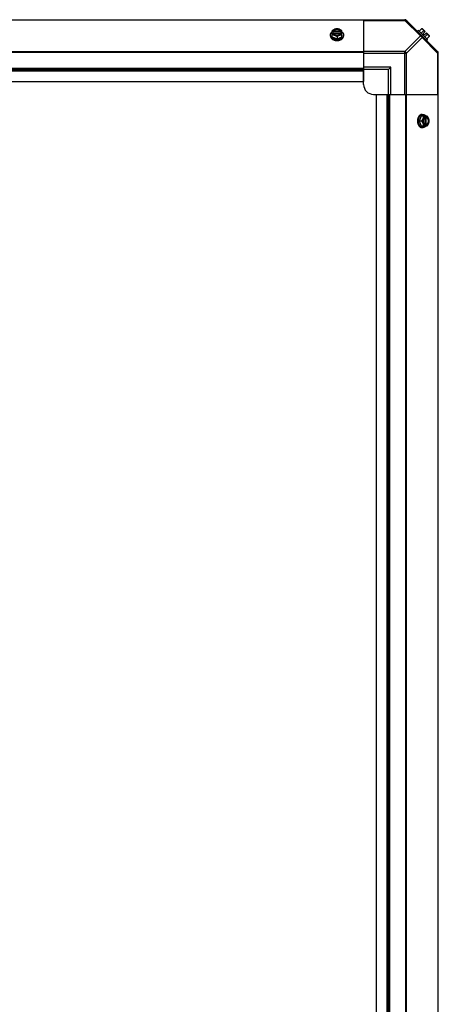
# Model space of a CAD drawing. Units: millimetres. Extents: x -4725 to 16605, y -1822 to 5024.
# Drawn here: x 8804 to 9224, y -1064 to -76 of the extents above; entities that cross this region are included whole.
import ezdxf

# ---------------------------------------------------------------- set-up
doc = ezdxf.new("R2010")
doc.units = ezdxf.units.MM
doc.header["$LTSCALE"] = 30.734
doc.layers.get('0').update_dxf_attribs({"linetype": 'CONTINUOUS'})
doc.layers.add('3_ALL_AXES', color=7, linetype='CONTINUOUS')
doc.layers.add('7_ALL_ROUNDS', color=7, linetype='CONTINUOUS')

# ---------------------------------------------------------------- blocks, each defined once
blk = doc.blocks.new('BLOCO_25TR_1')
at = {"linetype": 'Continuous'}
for p, q in [((9117.54, -93.26), (9117.54, -87)), ((9118.61, -87.86), (9117.63, -87.86)), ((9118.61, -88.14), (9118.61, -87.86)), ((9125.99, -88.14), (9118.61, -88.14)), ((9126.96, -87.86), (9125.99, -87.86)), ((9125.99, -87.86), (9125.99, -88.14)), ((9127.06, -93.26), (9127.06, -87)), ((9203.96, -86.65), (9203.07, -87.54)), ((9213.3, -95.98), (9203.96, -86.65)), ((9207.11, -85.06), (9204.75, -87.43)), ((9209.06, -87), (9206.69, -89.37)), ((9208.05, -85.16), (9210.74, -87.86)), ((9208.75, -89.85), (9210.74, -87.86)), ((9115.69, -92.21), (9115.69, -91.31)), ((9117.54, -93.26), (9122.3, -95.2)), ((9117.63, -89.2), (9118.61, -89.2)), ((9118.75, -89.48), (9125.85, -89.48)), ((9122.3, -92.83), (9122.3, -95.2)), ((9122.3, -95.2), (9127.06, -93.26)), ((9125.99, -89.2), (9126.96, -89.2)), ((9128.9, -92.21), (9128.9, -91.31)), ((9208.75, -89.85), (9210.1, -91.2)), ((9210.1, -91.2), (9212.09, -89.2)), ((9210.58, -93.26), (9212.95, -90.89)), ((9212.09, -89.2), (9214.79, -91.9)), ((9212.41, -96.88), (9213.3, -95.98)), ((9214.89, -92.83), (9212.52, -95.2)), ((9206.69, -172.89), (9204.75, -177.65)), ((9207.11, -177.65), (9204.75, -177.65)), ((9204.75, -177.65), (9206.69, -182.41)), ((9212.95, -172.89), (9206.69, -172.89)), ((9207.74, -171.05), (9208.63, -171.05)), ((9210.47, -174.1), (9210.47, -181.2)), ((9210.74, -172.98), (9210.74, -173.96)), ((9211.81, -173.96), (9212.09, -173.96)), ((9211.81, -181.34), (9211.81, -173.96)), ((9212.09, -173.96), (9212.09, -172.98)), ((9206.69, -182.41), (9212.95, -182.41)), ((9207.74, -184.25), (9208.63, -184.25)), ((9210.74, -181.34), (9210.74, -182.32)), ((9212.09, -181.34), (9211.81, -181.34)), ((9212.09, -182.32), (9212.09, -181.34))]:
    blk.add_line(p, q, dxfattribs=at)
for centre, radius, start, end in [((9121.51, -95.78), 8.82, 116.09908, 116.7969), ((9123.07, -95.8), 8.84, 63.2038, 63.90021), ((9206.66, -93.29), 8.25, 80.26439, 86.81031), ((9206.66, -93.29), 6.74, 53.1301, 69.09484), ((9121.52, -97.14), 8.84, 116.09979, 116.7962), ((9122.29, -86.79), 9.19, 259.81866, 270.04253), ((9122.3, -86.76), 9.23, 269.97742, 280.39895), ((9123.08, -97.13), 8.82, 63.2031, 63.90092), ((9206.66, -93.29), 6.74, 20.90516, 36.8699), ((9206.66, -93.29), 8.25, 3.18969, 9.73561), ((9213.15, -177.64), 9.19, 169.59278, 180.04542), ((9213.2, -177.65), 9.23, 179.97905, 190.17069), ((9202.8, -176.87), 8.84, 26.09979, 26.7962), ((9204.17, -176.87), 8.82, 26.09908, 26.7969), ((9202.82, -178.43), 8.82, 333.2031, 333.90092), ((9204.15, -178.43), 8.84, 333.2038, 333.90021)]:
    blk.add_arc(centre, radius, start, end, dxfattribs=at)
for points, knots in [([(9115.69, -91.31), (9115.69, -91.24), (9115.7, -91.09), (9115.72, -90.87), (9115.76, -90.65), (9115.81, -90.43), (9115.88, -90.21), (9115.96, -90), (9116.06, -89.78), (9116.2, -89.5), (9116.38, -89.23), (9116.58, -88.98), (9116.8, -88.72), (9117.11, -88.42), (9117.38, -88.19), (9117.52, -88.09)], [0, 0, 0, 0, 0.057857, 0.115845, 0.174093, 0.232726, 0.291861, 0.351613, 0.412081, 0.47336, 0.598612, 0.662765, 0.727986, 0.861718, 1, 1, 1, 1]), ([(9119.92, -85.61), (9119.81, -85.66), (9119.61, -85.75), (9119.2, -85.94), (9118.69, -86.21), (9118.1, -86.58), (9117.72, -86.86), (9117.54, -87)], [0, 0, 0, 0, 0.120655, 0.242999, 0.491746, 0.744658, 1, 1, 1, 1]), ([(9119.92, -85.61), (9119.77, -85.67), (9119.5, -85.8), (9119.1, -86.02), (9118.75, -86.28), (9118.43, -86.55), (9118.16, -86.85), (9117.93, -87.17), (9117.75, -87.51), (9117.67, -87.74), (9117.63, -87.86)], [0, 0, 0, 0, 0.140312, 0.276453, 0.408039, 0.534946, 0.657206, 0.775083, 0.88912, 1, 1, 1, 1]), ([(9125.99, -87.86), (9125.96, -87.79), (9125.9, -87.64), (9125.78, -87.43), (9125.64, -87.24), (9125.48, -87.05), (9125.3, -86.87), (9125.09, -86.7), (9124.87, -86.54), (9124.63, -86.4), (9124.38, -86.27), (9124.01, -86.12), (9123.53, -85.97), (9122.92, -85.86), (9122.3, -85.82), (9121.67, -85.86), (9121.07, -85.97), (9120.49, -86.14), (9120.05, -86.35), (9119.73, -86.54), (9119.5, -86.7), (9119.3, -86.87), (9119.12, -87.05), (9118.95, -87.24), (9118.81, -87.43), (9118.7, -87.64), (9118.64, -87.79), (9118.61, -87.86)], [0, 0, 0, 0, 0.025909, 0.052443, 0.079675, 0.107677, 0.136505, 0.166181, 0.196702, 0.228043, 0.260162, 0.293, 0.360481, 0.429779, 0.500018, 0.570258, 0.639555, 0.707036, 0.771955, 0.803297, 0.833817, 0.863493, 0.892321, 0.920324, 0.947557, 0.974091, 1, 1, 1, 1]), ([(9118.61, -88.14), (9118.64, -88.05), (9118.72, -87.87), (9118.88, -87.61), (9119.07, -87.37), (9119.21, -87.23), (9119.29, -87.16)], [0, 0, 0, 0, 0.238053, 0.483411, 0.737097, 1, 1, 1, 1]), ([(9119.29, -87.16), (9119.38, -87.07), (9119.58, -86.92), (9119.9, -86.71), (9120.19, -86.56), (9120.43, -86.46), (9120.69, -86.36), (9121.03, -86.26), (9121.44, -86.18), (9121.87, -86.13), (9122.3, -86.11), (9122.73, -86.13), (9123.16, -86.18), (9123.57, -86.26), (9123.91, -86.36), (9124.16, -86.46), (9124.41, -86.56), (9124.7, -86.71), (9125.02, -86.92), (9125.22, -87.07), (9125.31, -87.16)], [0, 0, 0, 0, 0.056366, 0.114921, 0.175543, 0.206575, 0.238037, 0.302086, 0.36736, 0.433476, 0.500019, 0.566561, 0.632675, 0.697946, 0.761989, 0.793448, 0.824477, 0.885092, 0.943641, 1, 1, 1, 1]), ([(9122.3, -85.06), (9122.2, -85.06), (9122.01, -85.07), (9121.62, -85.12), (9121.12, -85.22), (9120.62, -85.36), (9120.22, -85.49), (9120.02, -85.57), (9119.92, -85.61)], [0, 0, 0, 0, 0.115434, 0.233832, 0.478992, 0.734755, 0.866312, 1, 1, 1, 1]), ([(9124.68, -85.61), (9124.59, -85.58), (9124.4, -85.51), (9124.02, -85.39), (9123.53, -85.27), (9122.92, -85.18), (9122.3, -85.15), (9121.68, -85.18), (9121.07, -85.27), (9120.57, -85.39), (9120.19, -85.51), (9120.01, -85.58), (9119.92, -85.61)], [0, 0, 0, 0, 0.06025, 0.1214, 0.245824, 0.37237, 0.5, 0.62763, 0.754176, 0.878601, 0.93975, 1, 1, 1, 1]), ([(9124.68, -85.61), (9124.58, -85.57), (9124.38, -85.49), (9123.97, -85.36), (9123.47, -85.22), (9122.97, -85.12), (9122.58, -85.07), (9122.39, -85.06), (9122.3, -85.06)], [0, 0, 0, 0, 0.133688, 0.265245, 0.521008, 0.766168, 0.884566, 1, 1, 1, 1]), ([(9127.06, -87), (9126.87, -86.86), (9126.5, -86.58), (9125.9, -86.21), (9125.4, -85.94), (9124.99, -85.75), (9124.78, -85.66), (9124.68, -85.61)], [0, 0, 0, 0, 0.255342, 0.508254, 0.757001, 0.879345, 1, 1, 1, 1]), ([(9126.96, -87.86), (9126.93, -87.74), (9126.84, -87.51), (9126.67, -87.17), (9126.44, -86.85), (9126.16, -86.55), (9125.85, -86.28), (9125.49, -86.02), (9125.1, -85.8), (9124.82, -85.67), (9124.68, -85.61)], [0, 0, 0, 0, 0.11088, 0.224917, 0.342794, 0.465054, 0.591961, 0.723547, 0.859688, 1, 1, 1, 1]), ([(9125.31, -87.16), (9125.38, -87.23), (9125.53, -87.37), (9125.72, -87.62), (9125.88, -87.87), (9125.95, -88.05), (9125.99, -88.14)], [0, 0, 0, 0, 0.262889, 0.516572, 0.761936, 1, 1, 1, 1]), ([(9127.07, -88.09), (9127.22, -88.19), (9127.49, -88.42), (9127.8, -88.72), (9128.02, -88.98), (9128.22, -89.23), (9128.39, -89.5), (9128.54, -89.78), (9128.64, -90), (9128.72, -90.21), (9128.78, -90.43), (9128.84, -90.65), (9128.87, -90.87), (9128.9, -91.09), (9128.9, -91.24), (9128.9, -91.31)], [0, 0, 0, 0, 0.138282, 0.272013, 0.337235, 0.401387, 0.526639, 0.587918, 0.648386, 0.708138, 0.767274, 0.825906, 0.884154, 0.942143, 1, 1, 1, 1]), ([(9207.11, -85.06), (9207.18, -85.06), (9207.32, -85.07), (9207.53, -85.11), (9207.72, -85.16), (9207.9, -85.22), (9208.07, -85.3), (9208.23, -85.39), (9208.37, -85.49), (9208.46, -85.57), (9208.5, -85.61)], [0, 0, 0, 0, 0.139018, 0.27292, 0.402085, 0.527043, 0.6485, 0.767253, 0.884134, 1, 1, 1, 1]), ([(9208.5, -85.61), (9208.54, -85.66), (9208.62, -85.74), (9208.73, -85.89), (9208.82, -86.05), (9208.9, -86.22), (9208.96, -86.4), (9209.01, -86.59), (9209.04, -86.79), (9209.05, -86.93), (9209.06, -87)], [0, 0, 0, 0, 0.115866, 0.232747, 0.3515, 0.472957, 0.597915, 0.72708, 0.860982, 1, 1, 1, 1]), ([(9120.67, -95.84), (9120.49, -95.81), (9120.15, -95.74), (9119.64, -95.59), (9119.15, -95.43), (9118.68, -95.23), (9118.24, -95), (9117.82, -94.75), (9117.44, -94.48), (9117.08, -94.19), (9116.77, -93.87), (9116.49, -93.54), (9116.28, -93.25), (9116.14, -93.01), (9116.02, -92.77), (9115.92, -92.52), (9115.83, -92.27), (9115.77, -92.02), (9115.71, -91.7), (9115.69, -91.44), (9115.69, -91.31)], [0, 0, 0, 0, 0.073348, 0.145721, 0.216906, 0.286713, 0.354984, 0.421591, 0.486443, 0.549493, 0.610739, 0.67023, 0.728072, 0.756432, 0.784443, 0.839522, 0.866675, 0.893613, 0.946985, 1, 1, 1, 1]), ([(9115.69, -92.21), (9115.69, -92.29), (9115.7, -92.44), (9115.72, -92.67), (9115.76, -92.9), (9115.82, -93.13), (9115.89, -93.35), (9115.98, -93.57), (9116.08, -93.79), (9116.2, -94), (9116.33, -94.21), (9116.52, -94.49), (9116.8, -94.82), (9117.12, -95.12), (9117.41, -95.35), (9117.71, -95.57), (9118.11, -95.83), (9118.63, -96.11), (9119.19, -96.34), (9119.77, -96.54), (9120.38, -96.69), (9121.01, -96.8), (9121.65, -96.87), (9122.08, -96.88), (9122.3, -96.88)], [0, 0, 0, 0, 0.02571, 0.051482, 0.077377, 0.103452, 0.129764, 0.156365, 0.183303, 0.210619, 0.238352, 0.266533, 0.324316, 0.384132, 0.414832, 0.446052, 0.510011, 0.575925, 0.643628, 0.712904, 0.783487, 0.855079, 0.92738, 1, 1, 1, 1]), ([(9117.54, -90.89), (9117.63, -90.89), (9117.82, -90.91), (9118.21, -90.95), (9118.71, -91.05), (9119.21, -91.19), (9119.61, -91.33), (9119.82, -91.41), (9119.92, -91.45)], [0, 0, 0, 0, 0.115434, 0.233832, 0.478992, 0.734755, 0.866312, 1, 1, 1, 1]), ([(9117.63, -89.2), (9117.67, -89.32), (9117.75, -89.56), (9117.93, -89.89), (9118.16, -90.21), (9118.43, -90.51), (9118.75, -90.79), (9119.1, -91.04), (9119.5, -91.26), (9119.77, -91.39), (9119.92, -91.45)], [0, 0, 0, 0, 0.11088, 0.224917, 0.342794, 0.465054, 0.591961, 0.723547, 0.859688, 1, 1, 1, 1]), ([(9118.61, -89.2), (9118.62, -89.23), (9118.66, -89.32), (9118.7, -89.42), (9118.74, -89.49)], [0, 0, 0, 0, 0.247251, 1, 1, 1, 1]), ([(9118.74, -89.49), (9118.77, -89.55), (9118.85, -89.68), (9118.98, -89.86), (9119.13, -90.03), (9119.3, -90.2), (9119.48, -90.35), (9119.69, -90.5), (9119.9, -90.63), (9120.13, -90.75), (9120.38, -90.86), (9120.63, -90.96), (9120.89, -91.04), (9121.26, -91.13), (9121.73, -91.2), (9122.3, -91.24), (9122.87, -91.2), (9123.34, -91.13), (9123.7, -91.04), (9123.97, -90.96), (9124.22, -90.86), (9124.46, -90.75), (9124.69, -90.63), (9124.91, -90.5), (9125.11, -90.35), (9125.3, -90.2), (9125.47, -90.03), (9125.62, -89.86), (9125.75, -89.68), (9125.83, -89.55), (9125.86, -89.49)], [0, 0, 0, 0, 0.026326, 0.053298, 0.080975, 0.109401, 0.138592, 0.168547, 0.199248, 0.230663, 0.262746, 0.295439, 0.328674, 0.362373, 0.430795, 0.499999, 0.569202, 0.637624, 0.671323, 0.704558, 0.737251, 0.769334, 0.800749, 0.83145, 0.861406, 0.890598, 0.919024, 0.946701, 0.973674, 1, 1, 1, 1]), ([(9119.92, -91.45), (9120.02, -91.49), (9120.23, -91.58), (9120.64, -91.77), (9121.14, -92.04), (9121.73, -92.42), (9122.11, -92.69), (9122.3, -92.83)], [0, 0, 0, 0, 0.120655, 0.242999, 0.491746, 0.744658, 1, 1, 1, 1]), ([(9119.92, -91.45), (9120.01, -91.48), (9120.19, -91.55), (9120.57, -91.68), (9121.07, -91.79), (9121.68, -91.88), (9122.3, -91.91), (9122.92, -91.88), (9123.53, -91.79), (9124.02, -91.68), (9124.4, -91.55), (9124.59, -91.48), (9124.68, -91.45)], [0, 0, 0, 0, 0.06025, 0.1214, 0.245824, 0.37237, 0.5, 0.62763, 0.754176, 0.878601, 0.93975, 1, 1, 1, 1]), ([(9122.3, -92.83), (9122.48, -92.69), (9122.86, -92.42), (9123.45, -92.04), (9123.96, -91.77), (9124.37, -91.58), (9124.58, -91.49), (9124.68, -91.45)], [0, 0, 0, 0, 0.255342, 0.508254, 0.757001, 0.879345, 1, 1, 1, 1]), ([(9122.3, -96.88), (9122.51, -96.88), (9122.95, -96.87), (9123.59, -96.8), (9124.21, -96.69), (9124.82, -96.54), (9125.41, -96.34), (9125.97, -96.11), (9126.49, -95.83), (9126.89, -95.57), (9127.19, -95.35), (9127.47, -95.12), (9127.79, -94.82), (9128.07, -94.49), (9128.27, -94.21), (9128.4, -94), (9128.52, -93.79), (9128.62, -93.57), (9128.71, -93.35), (9128.78, -93.13), (9128.83, -92.9), (9128.87, -92.67), (9128.9, -92.44), (9128.9, -92.29), (9128.9, -92.21)], [0, 0, 0, 0, 0.07262, 0.144921, 0.216512, 0.287095, 0.356371, 0.424074, 0.489988, 0.553947, 0.585168, 0.615867, 0.675684, 0.733467, 0.761648, 0.789381, 0.816697, 0.843634, 0.870236, 0.896548, 0.922623, 0.948518, 0.97429, 1, 1, 1, 1]), ([(9128.9, -91.31), (9128.9, -91.44), (9128.89, -91.7), (9128.83, -92.02), (9128.77, -92.27), (9128.68, -92.52), (9128.58, -92.77), (9128.46, -93), (9128.32, -93.24), (9128.12, -93.53), (9127.84, -93.86), (9127.53, -94.18), (9127.18, -94.47), (9126.79, -94.74), (9126.38, -94.99), (9125.94, -95.22), (9125.48, -95.41), (9124.99, -95.59), (9124.49, -95.73), (9124.14, -95.8), (9123.97, -95.83)], [0, 0, 0, 0, 0.053056, 0.106468, 0.133424, 0.160593, 0.215698, 0.243719, 0.272086, 0.329936, 0.389425, 0.45066, 0.513692, 0.578521, 0.645102, 0.713345, 0.783127, 0.854291, 0.926653, 1, 1, 1, 1]), ([(9124.68, -91.45), (9124.82, -91.39), (9125.1, -91.26), (9125.49, -91.04), (9125.85, -90.79), (9126.16, -90.51), (9126.44, -90.21), (9126.67, -89.89), (9126.84, -89.56), (9126.93, -89.32), (9126.96, -89.2)], [0, 0, 0, 0, 0.140312, 0.276453, 0.408039, 0.534946, 0.657206, 0.775083, 0.88912, 1, 1, 1, 1]), ([(9124.68, -91.45), (9124.78, -91.41), (9124.98, -91.33), (9125.39, -91.19), (9125.89, -91.05), (9126.39, -90.95), (9126.78, -90.91), (9126.97, -90.89), (9127.06, -90.89)], [0, 0, 0, 0, 0.133688, 0.265245, 0.521008, 0.766168, 0.884566, 1, 1, 1, 1]), ([(9125.86, -89.49), (9125.87, -89.46), (9125.92, -89.37), (9125.96, -89.28), (9125.99, -89.2)], [0, 0, 0, 0, 0.253, 1, 1, 1, 1]), ([(9212.95, -90.89), (9213.02, -90.89), (9213.16, -90.91), (9213.36, -90.94), (9213.55, -90.99), (9213.73, -91.05), (9213.9, -91.13), (9214.06, -91.22), (9214.2, -91.33), (9214.29, -91.41), (9214.33, -91.45)], [0, 0, 0, 0, 0.139018, 0.27292, 0.402085, 0.527043, 0.6485, 0.767253, 0.884134, 1, 1, 1, 1]), ([(9214.33, -91.45), (9214.38, -91.49), (9214.46, -91.58), (9214.56, -91.72), (9214.65, -91.88), (9214.73, -92.05), (9214.79, -92.23), (9214.84, -92.42), (9214.87, -92.63), (9214.89, -92.76), (9214.89, -92.83)], [0, 0, 0, 0, 0.115866, 0.232747, 0.3515, 0.472957, 0.597915, 0.72708, 0.860982, 1, 1, 1, 1]), ([(9207.74, -171.05), (9207.66, -171.05), (9207.51, -171.05), (9207.28, -171.08), (9207.05, -171.12), (9206.82, -171.17), (9206.6, -171.24), (9206.38, -171.33), (9206.16, -171.43), (9205.95, -171.55), (9205.74, -171.68), (9205.46, -171.88), (9205.13, -172.16), (9204.83, -172.48), (9204.6, -172.76), (9204.37, -173.06), (9204.12, -173.46), (9203.84, -173.98), (9203.61, -174.54), (9203.41, -175.12), (9203.26, -175.73), (9203.15, -176.36), (9203.08, -177), (9203.07, -177.43), (9203.07, -177.65)], [0, 0, 0, 0, 0.02571, 0.051482, 0.077377, 0.103452, 0.129764, 0.156365, 0.183303, 0.210619, 0.238352, 0.266533, 0.324316, 0.384132, 0.414832, 0.446052, 0.510011, 0.575925, 0.643628, 0.712904, 0.783487, 0.855079, 0.92738, 1, 1, 1, 1]), ([(9203.07, -177.65), (9203.07, -177.87), (9203.08, -178.3), (9203.15, -178.94), (9203.26, -179.57), (9203.41, -180.18), (9203.61, -180.76), (9203.84, -181.32), (9204.12, -181.84), (9204.37, -182.24), (9204.6, -182.54), (9204.83, -182.82), (9205.13, -183.14), (9205.46, -183.43), (9205.74, -183.62), (9205.95, -183.75), (9206.16, -183.87), (9206.38, -183.97), (9206.6, -184.06), (9206.82, -184.13), (9207.05, -184.19), (9207.28, -184.23), (9207.51, -184.25), (9207.66, -184.25), (9207.74, -184.25)], [0, 0, 0, 0, 0.07262, 0.144921, 0.216512, 0.287095, 0.356371, 0.424074, 0.489988, 0.553947, 0.585168, 0.615867, 0.675684, 0.733467, 0.761648, 0.789381, 0.816697, 0.843634, 0.870236, 0.896548, 0.922623, 0.948518, 0.97429, 1, 1, 1, 1]), ([(9204.12, -175.98), (9204.15, -175.81), (9204.22, -175.47), (9204.36, -174.96), (9204.53, -174.47), (9204.73, -174.01), (9204.96, -173.57), (9205.2, -173.16), (9205.48, -172.77), (9205.77, -172.42), (9206.08, -172.11), (9206.41, -171.83), (9206.71, -171.63), (9206.94, -171.49), (9207.18, -171.37), (9207.43, -171.27), (9207.68, -171.18), (9207.93, -171.12), (9208.25, -171.06), (9208.51, -171.05), (9208.63, -171.05)], [0, 0, 0, 0, 0.073346, 0.145709, 0.216874, 0.286658, 0.354903, 0.421485, 0.486316, 0.549349, 0.610585, 0.670075, 0.727924, 0.756291, 0.784311, 0.839414, 0.866583, 0.893537, 0.946946, 1, 1, 1, 1]), ([(9208.5, -175.27), (9208.46, -175.37), (9208.37, -175.58), (9208.18, -175.99), (9207.9, -176.49), (9207.53, -177.08), (9207.26, -177.46), (9207.11, -177.65)], [0, 0, 0, 0, 0.120655, 0.242999, 0.491746, 0.744658, 1, 1, 1, 1]), ([(9207.11, -177.65), (9207.26, -177.84), (9207.53, -178.22), (9207.9, -178.81), (9208.18, -179.31), (9208.37, -179.72), (9208.46, -179.93), (9208.5, -180.03)], [0, 0, 0, 0, 0.255342, 0.508254, 0.757001, 0.879345, 1, 1, 1, 1]), ([(9208.5, -175.27), (9208.46, -175.36), (9208.39, -175.54), (9208.27, -175.93), (9208.15, -176.42), (9208.07, -177.03), (9208.04, -177.65), (9208.07, -178.27), (9208.15, -178.88), (9208.27, -179.38), (9208.39, -179.76), (9208.46, -179.94), (9208.5, -180.03)], [0, 0, 0, 0, 0.06025, 0.1214, 0.245824, 0.37237, 0.5, 0.62763, 0.754176, 0.878601, 0.93975, 1, 1, 1, 1]), ([(9209.06, -172.89), (9209.05, -172.98), (9209.04, -173.17), (9208.99, -173.56), (9208.9, -174.06), (9208.76, -174.56), (9208.62, -174.96), (9208.54, -175.17), (9208.5, -175.27)], [0, 0, 0, 0, 0.115434, 0.233832, 0.478992, 0.734755, 0.866312, 1, 1, 1, 1]), ([(9210.74, -172.98), (9210.63, -173.02), (9210.39, -173.1), (9210.06, -173.28), (9209.74, -173.51), (9209.44, -173.78), (9209.16, -174.1), (9208.91, -174.46), (9208.69, -174.85), (9208.56, -175.13), (9208.5, -175.27)], [0, 0, 0, 0, 0.11088, 0.224917, 0.342794, 0.465054, 0.591961, 0.723547, 0.859688, 1, 1, 1, 1]), ([(9208.63, -171.05), (9208.71, -171.05), (9208.86, -171.05), (9209.08, -171.07), (9209.3, -171.11), (9209.52, -171.16), (9209.74, -171.23), (9209.95, -171.31), (9210.16, -171.41), (9210.44, -171.56), (9210.72, -171.73), (9210.97, -171.93), (9211.23, -172.15), (9211.53, -172.46), (9211.75, -172.73), (9211.86, -172.88)], [0, 0, 0, 0, 0.057857, 0.115845, 0.174093, 0.232726, 0.291861, 0.351613, 0.412081, 0.47336, 0.598612, 0.662765, 0.727986, 0.861718, 1, 1, 1, 1]), ([(9210.46, -174.09), (9210.4, -174.12), (9210.27, -174.2), (9210.09, -174.33), (9209.92, -174.48), (9209.75, -174.65), (9209.6, -174.84), (9209.45, -175.04), (9209.32, -175.26), (9209.2, -175.49), (9209.09, -175.73), (9208.99, -175.98), (9208.91, -176.25), (9208.82, -176.61), (9208.74, -177.08), (9208.71, -177.65), (9208.74, -178.22), (9208.82, -178.69), (9208.91, -179.05), (9208.99, -179.32), (9209.09, -179.57), (9209.2, -179.81), (9209.32, -180.04), (9209.45, -180.26), (9209.6, -180.46), (9209.75, -180.65), (9209.92, -180.82), (9210.09, -180.97), (9210.27, -181.1), (9210.4, -181.18), (9210.46, -181.21)], [0, 0, 0, 0, 0.026326, 0.053298, 0.080975, 0.109401, 0.138592, 0.168547, 0.199248, 0.230663, 0.262746, 0.295439, 0.328674, 0.362373, 0.430795, 0.499999, 0.569202, 0.637624, 0.671323, 0.704558, 0.737251, 0.769334, 0.800749, 0.83145, 0.861406, 0.890598, 0.919024, 0.946701, 0.973674, 1, 1, 1, 1]), ([(9210.74, -173.96), (9210.72, -173.97), (9210.62, -174.01), (9210.53, -174.05), (9210.46, -174.09)], [0, 0, 0, 0, 0.247251, 1, 1, 1, 1]), ([(9211.81, -173.96), (9211.9, -173.99), (9212.08, -174.07), (9212.33, -174.23), (9212.57, -174.42), (9212.72, -174.56), (9212.79, -174.64)], [0, 0, 0, 0, 0.238053, 0.483411, 0.737097, 1, 1, 1, 1]), ([(9214.33, -175.27), (9214.28, -175.13), (9214.15, -174.85), (9213.92, -174.46), (9213.67, -174.1), (9213.4, -173.78), (9213.1, -173.51), (9212.78, -173.28), (9212.44, -173.1), (9212.21, -173.02), (9212.09, -172.98)], [0, 0, 0, 0, 0.140312, 0.276453, 0.408039, 0.534946, 0.657206, 0.775083, 0.88912, 1, 1, 1, 1]), ([(9212.09, -181.34), (9212.16, -181.31), (9212.31, -181.25), (9212.51, -181.14), (9212.71, -181), (9212.9, -180.83), (9213.08, -180.65), (9213.25, -180.45), (9213.41, -180.22), (9213.55, -179.98), (9213.68, -179.73), (9213.83, -179.36), (9213.98, -178.88), (9214.09, -178.27), (9214.12, -177.65), (9214.09, -177.03), (9213.98, -176.42), (9213.8, -175.85), (9213.6, -175.4), (9213.41, -175.08), (9213.25, -174.85), (9213.08, -174.65), (9212.9, -174.47), (9212.71, -174.3), (9212.51, -174.17), (9212.31, -174.05), (9212.16, -173.99), (9212.09, -173.96)], [0, 0, 0, 0, 0.025909, 0.052443, 0.079675, 0.107677, 0.136505, 0.166181, 0.196702, 0.228043, 0.260162, 0.293, 0.360481, 0.429779, 0.500018, 0.570258, 0.639555, 0.707036, 0.771955, 0.803297, 0.833817, 0.863493, 0.892321, 0.920324, 0.947557, 0.974091, 1, 1, 1, 1]), ([(9212.79, -174.64), (9212.88, -174.73), (9213.03, -174.93), (9213.24, -175.25), (9213.39, -175.54), (9213.49, -175.79), (9213.59, -176.04), (9213.68, -176.38), (9213.77, -176.79), (9213.82, -177.22), (9213.84, -177.65), (9213.82, -178.08), (9213.77, -178.51), (9213.68, -178.92), (9213.58, -179.26), (9213.49, -179.52), (9213.39, -179.76), (9213.24, -180.05), (9213.03, -180.37), (9212.87, -180.57), (9212.79, -180.66)], [0, 0, 0, 0, 0.056366, 0.114921, 0.175543, 0.206575, 0.238037, 0.302086, 0.36736, 0.433476, 0.500019, 0.566561, 0.632675, 0.697946, 0.761989, 0.793448, 0.824477, 0.885092, 0.943641, 1, 1, 1, 1]), ([(9214.33, -175.27), (9214.29, -175.17), (9214.2, -174.96), (9214.01, -174.55), (9213.74, -174.04), (9213.37, -173.45), (9213.09, -173.07), (9212.95, -172.89)], [0, 0, 0, 0, 0.120655, 0.242999, 0.491746, 0.744658, 1, 1, 1, 1]), ([(9214.89, -177.65), (9214.89, -177.56), (9214.87, -177.36), (9214.83, -176.97), (9214.73, -176.48), (9214.59, -175.98), (9214.45, -175.57), (9214.38, -175.37), (9214.33, -175.27)], [0, 0, 0, 0, 0.115434, 0.233832, 0.478992, 0.734755, 0.866312, 1, 1, 1, 1]), ([(9214.33, -180.03), (9214.37, -179.94), (9214.44, -179.76), (9214.56, -179.38), (9214.68, -178.88), (9214.77, -178.27), (9214.79, -177.65), (9214.77, -177.03), (9214.68, -176.42), (9214.56, -175.93), (9214.44, -175.54), (9214.37, -175.36), (9214.33, -175.27)], [0, 0, 0, 0, 0.06025, 0.1214, 0.245824, 0.37237, 0.5, 0.62763, 0.754176, 0.878601, 0.93975, 1, 1, 1, 1]), ([(9214.33, -180.03), (9214.38, -179.93), (9214.45, -179.73), (9214.59, -179.32), (9214.73, -178.82), (9214.83, -178.33), (9214.87, -177.94), (9214.89, -177.74), (9214.89, -177.65)], [0, 0, 0, 0, 0.133688, 0.265245, 0.521008, 0.766168, 0.884566, 1, 1, 1, 1]), ([(9208.63, -184.25), (9208.51, -184.25), (9208.25, -184.24), (9207.93, -184.18), (9207.68, -184.12), (9207.42, -184.03), (9207.18, -183.93), (9206.94, -183.8), (9206.7, -183.66), (9206.41, -183.46), (9206.08, -183.18), (9205.76, -182.87), (9205.47, -182.51), (9205.19, -182.13), (9204.95, -181.71), (9204.72, -181.27), (9204.52, -180.8), (9204.35, -180.31), (9204.21, -179.81), (9204.14, -179.46), (9204.11, -179.28)], [0, 0, 0, 0, 0.053016, 0.106391, 0.13333, 0.160484, 0.215563, 0.243575, 0.271935, 0.329778, 0.389269, 0.450514, 0.513563, 0.578413, 0.645019, 0.713289, 0.783095, 0.854279, 0.926652, 1, 1, 1, 1]), ([(9208.5, -180.03), (9208.54, -180.13), (9208.62, -180.34), (9208.76, -180.74), (9208.9, -181.24), (9208.99, -181.74), (9209.04, -182.13), (9209.05, -182.32), (9209.06, -182.41)], [0, 0, 0, 0, 0.133688, 0.265245, 0.521008, 0.766168, 0.884566, 1, 1, 1, 1]), ([(9208.5, -180.03), (9208.56, -180.17), (9208.69, -180.45), (9208.91, -180.84), (9209.16, -181.2), (9209.44, -181.52), (9209.74, -181.79), (9210.06, -182.02), (9210.39, -182.2), (9210.63, -182.28), (9210.74, -182.32)], [0, 0, 0, 0, 0.140312, 0.276453, 0.408039, 0.534946, 0.657206, 0.775083, 0.88912, 1, 1, 1, 1]), ([(9211.86, -182.43), (9211.75, -182.57), (9211.53, -182.84), (9211.23, -183.15), (9210.97, -183.37), (9210.72, -183.57), (9210.44, -183.74), (9210.16, -183.89), (9209.95, -183.99), (9209.74, -184.07), (9209.52, -184.14), (9209.3, -184.19), (9209.08, -184.23), (9208.86, -184.25), (9208.71, -184.25), (9208.63, -184.25)], [0, 0, 0, 0, 0.138282, 0.272013, 0.337235, 0.401387, 0.526639, 0.587918, 0.648386, 0.708138, 0.767274, 0.825906, 0.884154, 0.942143, 1, 1, 1, 1]), ([(9210.46, -181.21), (9210.49, -181.22), (9210.58, -181.27), (9210.67, -181.31), (9210.74, -181.34)], [0, 0, 0, 0, 0.253, 1, 1, 1, 1]), ([(9212.79, -180.66), (9212.72, -180.74), (9212.57, -180.88), (9212.33, -181.07), (9212.08, -181.23), (9211.9, -181.31), (9211.81, -181.34)], [0, 0, 0, 0, 0.262889, 0.516572, 0.761936, 1, 1, 1, 1]), ([(9212.09, -182.32), (9212.21, -182.28), (9212.44, -182.2), (9212.78, -182.02), (9213.1, -181.79), (9213.4, -181.52), (9213.67, -181.2), (9213.92, -180.84), (9214.15, -180.45), (9214.28, -180.17), (9214.33, -180.03)], [0, 0, 0, 0, 0.11088, 0.224917, 0.342794, 0.465054, 0.591961, 0.723547, 0.859688, 1, 1, 1, 1]), ([(9212.95, -182.41), (9213.09, -182.23), (9213.37, -181.85), (9213.74, -181.26), (9214.01, -180.75), (9214.2, -180.34), (9214.29, -180.13), (9214.33, -180.03)], [0, 0, 0, 0, 0.255342, 0.508254, 0.757001, 0.879345, 1, 1, 1, 1])]:
    blk.add_open_spline(points, degree=3, knots=knots, dxfattribs=at)
at = {"layer": '3_ALL_AXES', "linetype": 'Continuous'}
for p, q in [((8049, -124.77), (9149, -124.77)), ((8049, -125.95), (9149, -125.95)), ((8049, -127.13), (9149, -127.13)), ((9149, -124.77), (9149, -137.95)), ((8049, -137.95), (9149, -137.95)), ((9162, -150.95), (9175.18, -150.95)), ((9162, -1250.95), (9162, -150.95)), ((9172.82, -1250.95), (9172.82, -150.95)), ((9174, -1250.95), (9174, -150.95)), ((9175.18, -1250.95), (9175.18, -150.95))]:
    blk.add_line(p, q, dxfattribs=at)
at = {"layer": '7_ALL_ROUNDS', "linetype": 'Continuous'}
for p, q in [((8007.01, -75.95), (9190.98, -75.95)), ((9149, -76.3), (8049, -76.3)), ((9149, -75.95), (9149, -124.77)), ((9149, -76.68), (9190.44, -76.68)), ((9190.44, -75.95), (9190.44, -76.68)), ((9190.44, -76.68), (9205.97, -92.21)), ((9191.82, -76.3), (9223.65, -108.13)), ((9205.97, -92.21), (9190.44, -107.74)), ((9207.74, -93.98), (9192.21, -109.51)), ((9223.27, -109.51), (9207.74, -93.98)), ((9149, -108.13), (8049, -108.13)), ((9190.44, -107.74), (9149, -107.74)), ((9190.44, -150.95), (9190.44, -107.74)), ((9149, -108.96), (8049, -108.96)), ((9149, -109.51), (9192.21, -109.51)), ((9192.21, -150.95), (9192.21, -109.51)), ((9223.27, -109.51), (9224, -109.51)), ((9223.27, -109.51), (9223.27, -150.95)), ((9224, -1292.94), (9224, -108.96)), ((9176.5, -123.45), (9149, -123.45)), ((9174, -125.95), (9149, -125.95)), ((9149, -140.95), (9149, -125.95)), ((9174, -125.95), (9176.5, -123.45)), ((9174, -150.95), (9174, -125.95)), ((9176.5, -150.95), (9176.5, -123.45)), ((9159, -150.95), (9173.32, -150.95)), ((9175.18, -150.95), (9224, -150.95)), ((9190.98, -150.95), (9190.98, -1250.95)), ((9191.82, -150.95), (9191.82, -1250.95)), ((9223.65, -150.95), (9223.65, -1250.95))]:
    blk.add_line(p, q, dxfattribs=at)
for centre, radius, start, end in [((9190.44, -78.45), 2.5, 45, 90), ((9190.98, -77.13), 1.18, 45, 90), ((9221.5, -109.51), 2.5, 0, 45), ((9222.82, -108.96), 1.18, 0, 45), ((9159, -140.95), 10, 180, 270)]:
    blk.add_arc(centre, radius, start, end, dxfattribs=at)
for points, knots in [([(9190.44, -76.68), (9190.61, -76.6), (9190.94, -76.47), (9191.43, -76.39), (9191.87, -76.45), (9192.11, -76.59), (9192.21, -76.68)], [0, 0, 0, 0, 0.302011, 0.567169, 0.795658, 1, 1, 1, 1]), ([(9207.74, -92.21), (9207.65, -92.12), (9207.41, -91.98), (9206.96, -91.92), (9206.47, -92), (9206.14, -92.13), (9205.97, -92.21)], [0, 0, 0, 0, 0.204343, 0.432834, 0.697991, 1, 1, 1, 1]), ([(9207.74, -93.98), (9207.82, -93.81), (9207.95, -93.48), (9208.03, -92.98), (9207.97, -92.54), (9207.83, -92.3), (9207.74, -92.21)], [0, 0, 0, 0, 0.302009, 0.567166, 0.795657, 1, 1, 1, 1]), ([(9192.21, -109.51), (9192.02, -109.13), (9191.5, -108.45), (9190.81, -107.93), (9190.44, -107.74)], [0, 0, 0, 0, 0.500001, 1, 1, 1, 1]), ([(9223.27, -107.74), (9223.36, -107.83), (9223.5, -108.07), (9223.56, -108.51), (9223.48, -109.01), (9223.35, -109.34), (9223.27, -109.51)], [0, 0, 0, 0, 0.204342, 0.432831, 0.697989, 1, 1, 1, 1])]:
    blk.add_open_spline(points, degree=3, knots=knots, dxfattribs=at)
blk.add_open_spline([(9205.97, -92.21), (9206.34, -92.4), (9207.03, -92.92), (9207.55, -93.6), (9207.74, -93.98)], degree=3, dxfattribs=at)

msp = doc.modelspace()

# ---------------------------------------------------------------- block references
msp.add_blockref('BLOCO_25TR_1', (0, 0))

doc.saveas('drawing.dxf')
